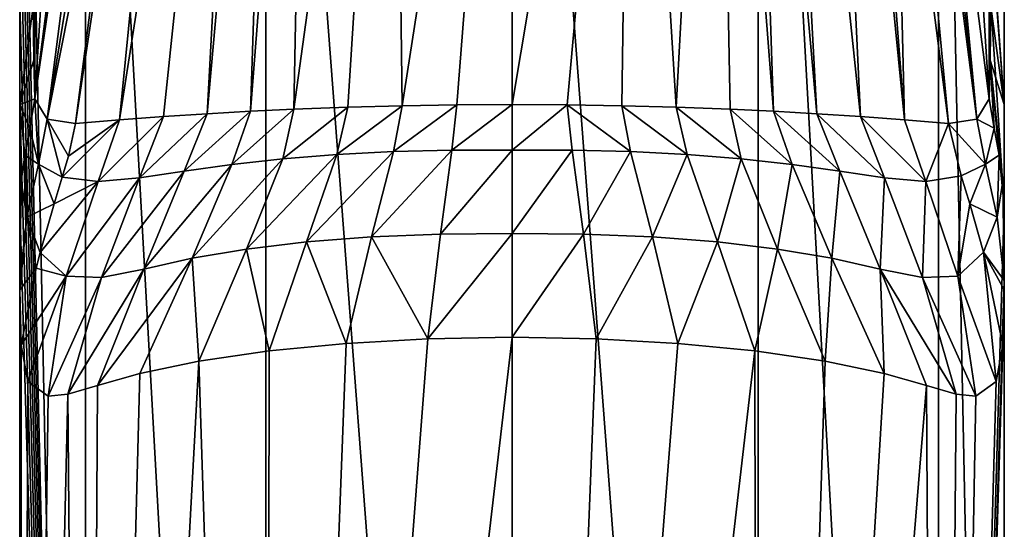
# Model space of a CAD drawing. Units: millimetres. Extents: x -25 to 25, y -10 to 205.
# Drawn here: x -25 to 25, y 97 to 123 of the extents above; entities that cross this region are included whole.
import ezdxf

# ---------------------------------------------------------------- set-up
doc = ezdxf.new("R2010")
doc.units = ezdxf.units.MM
doc.header["$LTSCALE"] = 95.934316
for name, color, linetype in [('149', 7, 'CONTINUOUS'), ('150', 7, 'CONTINUOUS'), ('153', 7, 'CONTINUOUS'), ('160', 7, 'CONTINUOUS'), ('161', 7, 'CONTINUOUS'), ('163', 7, 'CONTINUOUS'), ('165', 7, 'CONTINUOUS'), ('166', 7, 'CONTINUOUS'), ('167', 7, 'CONTINUOUS'), ('170', 7, 'CONTINUOUS'), ('175', 7, 'CONTINUOUS'), ('180', 7, 'CONTINUOUS'), ('181', 7, 'CONTINUOUS'), ('182', 7, 'CONTINUOUS')]:
    doc.layers.add(name, color=color, linetype=linetype)

msp = doc.modelspace()

# ---------------------------------------------------------------- linework, layer by layer
at = {"layer": '149', "color": 34, "linetype": 'Continuous', "true_color": 0xaa5c00}
for points in [[(0, 0, 25), (12.5, 0, 21.651), (0, 164.5, 25), (0, 0, 25)], [(12.5, 0, 21.651), (12.5, 164.5, 21.651), (0, 164.5, 25), (12.5, 0, 21.651)], [(12.5, 0, 21.651), (21.651, 0, 12.5), (12.5, 164.5, 21.651), (12.5, 0, 21.651)], [(21.651, 0, 12.5), (21.651, 164.5, 12.5), (12.5, 164.5, 21.651), (21.651, 0, 12.5)], [(21.651, 0, 12.5), (25, 0), (21.651, 164.5, 12.5), (21.651, 0, 12.5)], [(21.651, 164.5, 12.5), (25, 0), (25, 113.747), (21.651, 164.5, 12.5)], [(25, 124.081), (21.651, 164.5, 12.5), (25, 118.914), (25, 124.081)], [(25, 118.914), (21.651, 164.5, 12.5), (25, 113.747), (25, 118.914)], [(25, 0), (21.651, 0, -12.5), (25, 113.747), (25, 0)], [(25, 113.747), (21.651, 0, -12.5), (24.997, 109.98, -0.408), (25, 113.747)], [(24.997, 109.98, -0.408), (21.651, 0, -12.5), (24.994, 109.508, -0.537), (24.997, 109.98, -0.408)], [(24.994, 109.508, -0.537), (21.651, 0, -12.5), (24.921, 106.698, -1.983), (24.994, 109.508, -0.537)], [(4.27, 107.021, -24.633), (0, 0, -25), (0, 107.1, -25), (4.27, 107.021, -24.633)], [(8.421, 106.79, -23.539), (0, 0, -25), (4.27, 107.021, -24.633), (8.421, 106.79, -23.539)], [(12.337, 106.407, -21.744), (0, 0, -25), (8.421, 106.79, -23.539), (12.337, 106.407, -21.744)], [(24.921, 106.698, -1.983), (21.651, 0, -12.5), (24.593, 104.85, -4.492), (24.921, 106.698, -1.983)], [(12.5, 0, -21.651), (0, 0, -25), (12.337, 106.407, -21.744), (12.5, 0, -21.651)], [(15.901, 105.887, -19.291), (12.5, 0, -21.651), (12.337, 106.407, -21.744), (15.901, 105.887, -19.291)], [(18.898, 105.264, -16.366), (12.5, 0, -21.651), (15.901, 105.887, -19.291), (18.898, 105.264, -16.366)], [(21.057, 104.651, -13.476), (12.5, 0, -21.651), (18.898, 105.264, -16.366), (21.057, 104.651, -13.476)], [(21.651, 0, -12.5), (12.5, 0, -21.651), (21.057, 104.651, -13.476), (21.651, 0, -12.5)], [(22.549, 104.222, -10.796), (21.651, 0, -12.5), (21.057, 104.651, -13.476), (22.549, 104.222, -10.796)], [(24.593, 104.85, -4.492), (21.651, 0, -12.5), (23.557, 104.117, -8.371), (24.593, 104.85, -4.492)], [(23.557, 104.117, -8.371), (21.651, 0, -12.5), (22.549, 104.222, -10.796), (23.557, 104.117, -8.371)]]:
    msp.add_3dface(points, dxfattribs=at)
at = {"layer": '150', "color": 34, "linetype": 'Continuous', "true_color": 0xaa5c00}
for points in [[(24.281, 148.079, -25.126), (24.237, 119.2, -26.658), (21.448, 162.831, -124.165), (24.281, 148.079, -25.126)], [(21.448, 162.831, -124.165), (24.237, 119.2, -26.658), (21.45, 140.801, -124.093), (21.448, 162.831, -124.165)], [(24.281, 121.164, -25.12), (24.237, 119.2, -26.658), (24.281, 148.079, -25.126), (24.281, 121.164, -25.12)], [(24.323, 145.268, -23.668), (24.281, 121.164, -25.12), (24.281, 148.079, -25.126), (24.323, 145.268, -23.668)], [(24.319, 123.896, -23.788), (24.281, 121.164, -25.12), (24.323, 145.268, -23.668), (24.319, 123.896, -23.788)]]:
    msp.add_3dface(points, dxfattribs=at)
at = {"layer": '153', "color": 34, "linetype": 'Continuous', "true_color": 0xaa5c00}
for points in [[(15.487, 118.449, -32.389), (12, 157.381, -208), (13.148, 161.631, -227.169), (15.487, 118.449, -32.389)], [(17.701, 118.305, -31.736), (15.487, 118.449, -32.389), (13.148, 161.631, -227.169), (17.701, 118.305, -31.736)], [(15.691, 161.093, -224.744), (17.701, 118.305, -31.736), (13.148, 161.631, -227.169), (15.691, 161.093, -224.744)], [(19.927, 118.138, -30.987), (17.701, 118.305, -31.736), (15.691, 161.093, -224.744), (19.927, 118.138, -30.987)], [(16.691, 160.353, -221.405), (19.927, 118.138, -30.987), (15.691, 161.093, -224.744), (16.691, 160.353, -221.405)], [(19.42, 139.207, -126.023), (19.927, 118.138, -30.987), (16.691, 160.353, -221.405), (19.42, 139.207, -126.023)], [(10.361, 156.071, -202.09), (12, 157.381, -208), (13.285, 118.573, -32.948), (10.361, 156.071, -202.09)], [(13.285, 118.573, -32.948), (12, 157.381, -208), (15.487, 118.449, -32.389), (13.285, 118.573, -32.948)], [(6.084, 155.143, -197.902), (10.361, 156.071, -202.09), (8.334, 118.781, -33.884), (6.084, 155.143, -197.902)], [(8.334, 118.781, -33.884), (10.361, 156.071, -202.09), (11.084, 118.678, -33.419), (8.334, 118.781, -33.884)], [(11.084, 118.678, -33.419), (10.361, 156.071, -202.09), (13.285, 118.573, -32.948), (11.084, 118.678, -33.419)], [(0, 154.784, -196.284), (6.084, 155.143, -197.902), (0, 118.913, -34.481), (0, 154.784, -196.284)], [(0, 118.913, -34.481), (6.084, 155.143, -197.902), (2.796, 118.898, -34.415), (0, 118.913, -34.481)], [(2.796, 118.898, -34.415), (6.084, 155.143, -197.902), (5.575, 118.854, -34.215), (2.796, 118.898, -34.415)], [(5.575, 118.854, -34.215), (6.084, 155.143, -197.902), (8.334, 118.781, -33.884), (5.575, 118.854, -34.215)], [(22.163, 117.951, -30.139), (19.927, 118.138, -30.987), (19.42, 139.207, -126.023), (22.163, 117.951, -30.139)]]:
    msp.add_3dface(points, dxfattribs=at)
at = {"layer": '160', "color": 34, "linetype": 'Continuous', "true_color": 0xaa5c00}
for points in [[(18.095, 160.93, -221.317), (18.677, 162.292, -221.031), (23.607, 118.178, -28.498), (18.095, 160.93, -221.317)], [(18.677, 162.292, -221.031), (21.45, 140.801, -124.093), (23.607, 118.178, -28.498), (18.677, 162.292, -221.031)], [(22.163, 117.951, -30.139), (19.42, 139.207, -126.023), (18.095, 160.93, -221.317), (22.163, 117.951, -30.139)], [(22.163, 117.951, -30.139), (18.095, 160.93, -221.317), (23.607, 118.178, -28.498), (22.163, 117.951, -30.139)], [(21.45, 140.801, -124.093), (24.237, 119.2, -26.658), (23.607, 118.178, -28.498), (21.45, 140.801, -124.093)]]:
    msp.add_3dface(points, dxfattribs=at)
at = {"layer": '161', "color": 34, "linetype": 'Continuous', "true_color": 0xaa5c00}
for points in [[(25, 118.914), (24.319, 123.896, -23.788), (24.35, 127.408, -22.73), (25, 118.914)], [(25, 124.081), (25, 118.914), (24.35, 127.408, -22.73), (25, 124.081)], [(25, 118.914), (24.281, 121.164, -25.12), (24.319, 123.896, -23.788), (25, 118.914)], [(24.237, 119.2, -26.658), (24.281, 121.164, -25.12), (24.477, 117.714, -19.654), (24.237, 119.2, -26.658)], [(25, 118.914), (25, 113.747), (24.281, 121.164, -25.12), (25, 118.914)], [(24.281, 121.164, -25.12), (25, 113.747), (24.928, 115.033, -6.227), (24.281, 121.164, -25.12)], [(24.477, 117.714, -19.654), (24.281, 121.164, -25.12), (24.732, 116.341, -12.811), (24.477, 117.714, -19.654)], [(24.732, 116.341, -12.811), (24.281, 121.164, -25.12), (24.928, 115.033, -6.227), (24.732, 116.341, -12.811)]]:
    msp.add_3dface(points, dxfattribs=at)
at = {"layer": '163', "color": 34, "linetype": 'Continuous', "true_color": 0xaa5c00}
for points in [[(0, 118.913, -34.481), (2.796, 118.898, -34.415), (0, 116.593, -29.597), (0, 118.913, -34.481)], [(0, 116.593, -29.597), (2.796, 118.898, -34.415), (3.048, 116.599, -29.502), (0, 116.593, -29.597)], [(2.796, 118.898, -34.415), (5.575, 118.854, -34.215), (6.025, 116.525, -29.111), (2.796, 118.898, -34.415)], [(2.796, 118.898, -34.415), (6.025, 116.525, -29.111), (3.048, 116.599, -29.502), (2.796, 118.898, -34.415)], [(5.575, 118.854, -34.215), (8.334, 118.781, -33.884), (8.896, 116.376, -28.445), (5.575, 118.854, -34.215)], [(5.575, 118.854, -34.215), (8.896, 116.376, -28.445), (6.025, 116.525, -29.111), (5.575, 118.854, -34.215)], [(8.334, 118.781, -33.884), (11.084, 118.678, -33.419), (11.637, 116.155, -27.529), (8.334, 118.781, -33.884)], [(8.334, 118.781, -33.884), (11.637, 116.155, -27.529), (8.896, 116.376, -28.445), (8.334, 118.781, -33.884)], [(11.084, 118.678, -33.419), (13.285, 118.573, -32.948), (14.226, 115.87, -26.389), (11.084, 118.678, -33.419)], [(11.084, 118.678, -33.419), (14.226, 115.87, -26.389), (11.637, 116.155, -27.529), (11.084, 118.678, -33.419)], [(13.285, 118.573, -32.948), (15.487, 118.449, -32.389), (16.651, 115.529, -25.052), (13.285, 118.573, -32.948)], [(13.285, 118.573, -32.948), (16.651, 115.529, -25.052), (14.226, 115.87, -26.389), (13.285, 118.573, -32.948)], [(15.487, 118.449, -32.389), (17.701, 118.305, -31.736), (18.915, 115.197, -23.542), (15.487, 118.449, -32.389)], [(15.487, 118.449, -32.389), (18.915, 115.197, -23.542), (16.651, 115.529, -25.052), (15.487, 118.449, -32.389)], [(17.701, 118.305, -31.736), (19.927, 118.138, -30.987), (21.007, 115.012, -21.907), (17.701, 118.305, -31.736)], [(17.701, 118.305, -31.736), (21.007, 115.012, -21.907), (18.915, 115.197, -23.542), (17.701, 118.305, -31.736)], [(19.927, 118.138, -30.987), (22.163, 117.951, -30.139), (21.007, 115.012, -21.907), (19.927, 118.138, -30.987)], [(22.163, 117.951, -30.139), (22.816, 115.298, -20.72), (21.007, 115.012, -21.907), (22.163, 117.951, -30.139)], [(3.63, 112.343, -25.969), (0, 112.371, -26.208), (3.048, 116.599, -29.502), (3.63, 112.343, -25.969)], [(0, 112.371, -26.208), (0, 116.593, -29.597), (3.048, 116.599, -29.502), (0, 112.371, -26.208)], [(6.025, 116.525, -29.111), (3.63, 112.343, -25.969), (3.048, 116.599, -29.502), (6.025, 116.525, -29.111)], [(7.13, 112.197, -25.246), (3.63, 112.343, -25.969), (6.025, 116.525, -29.111), (7.13, 112.197, -25.246)], [(8.896, 116.376, -28.445), (7.13, 112.197, -25.246), (6.025, 116.525, -29.111), (8.896, 116.376, -28.445)], [(10.431, 111.939, -24.083), (7.13, 112.197, -25.246), (8.896, 116.376, -28.445), (10.431, 111.939, -24.083)], [(11.637, 116.155, -27.529), (10.431, 111.939, -24.083), (8.896, 116.376, -28.445), (11.637, 116.155, -27.529)], [(13.483, 111.575, -22.527), (10.431, 111.939, -24.083), (11.637, 116.155, -27.529), (13.483, 111.575, -22.527)], [(14.226, 115.87, -26.389), (13.483, 111.575, -22.527), (11.637, 116.155, -27.529), (14.226, 115.87, -26.389)], [(16.246, 111.112, -20.635), (13.483, 111.575, -22.527), (14.226, 115.87, -26.389), (16.246, 111.112, -20.635)], [(16.651, 115.529, -25.052), (16.246, 111.112, -20.635), (14.226, 115.87, -26.389), (16.651, 115.529, -25.052)], [(18.698, 110.566, -18.454), (16.246, 111.112, -20.635), (16.651, 115.529, -25.052), (18.698, 110.566, -18.454)], [(18.915, 115.197, -23.542), (18.698, 110.566, -18.454), (16.651, 115.529, -25.052), (18.915, 115.197, -23.542)], [(20.839, 110.128, -16.012), (18.698, 110.566, -18.454), (18.915, 115.197, -23.542), (20.839, 110.128, -16.012)], [(21.007, 115.012, -21.907), (20.839, 110.128, -16.012), (18.915, 115.197, -23.542), (21.007, 115.012, -21.907)], [(22.645, 110.198, -13.361), (20.839, 110.128, -16.012), (21.007, 115.012, -21.907), (22.645, 110.198, -13.361)], [(22.816, 115.298, -20.72), (22.645, 110.198, -13.361), (21.007, 115.012, -21.907), (22.816, 115.298, -20.72)], [(23.245, 113.876, -16.827), (22.645, 110.198, -13.361), (22.816, 115.298, -20.72), (23.245, 113.876, -16.827)], [(23.947, 111.425, -11.072), (22.645, 110.198, -13.361), (23.245, 113.876, -16.827), (23.947, 111.425, -11.072)], [(3.63, 112.343, -25.969), (0, 107.1, -25), (0, 112.371, -26.208), (3.63, 112.343, -25.969)], [(4.27, 107.021, -24.633), (0, 107.1, -25), (3.63, 112.343, -25.969), (4.27, 107.021, -24.633)], [(7.13, 112.197, -25.246), (4.27, 107.021, -24.633), (3.63, 112.343, -25.969), (7.13, 112.197, -25.246)], [(8.421, 106.79, -23.539), (4.27, 107.021, -24.633), (7.13, 112.197, -25.246), (8.421, 106.79, -23.539)], [(10.431, 111.939, -24.083), (8.421, 106.79, -23.539), (7.13, 112.197, -25.246), (10.431, 111.939, -24.083)], [(12.337, 106.407, -21.744), (8.421, 106.79, -23.539), (10.431, 111.939, -24.083), (12.337, 106.407, -21.744)], [(13.483, 111.575, -22.527), (12.337, 106.407, -21.744), (10.431, 111.939, -24.083), (13.483, 111.575, -22.527)], [(15.901, 105.887, -19.291), (12.337, 106.407, -21.744), (13.483, 111.575, -22.527), (15.901, 105.887, -19.291)], [(16.246, 111.112, -20.635), (15.901, 105.887, -19.291), (13.483, 111.575, -22.527), (16.246, 111.112, -20.635)], [(18.898, 105.264, -16.366), (15.901, 105.887, -19.291), (16.246, 111.112, -20.635), (18.898, 105.264, -16.366)], [(18.698, 110.566, -18.454), (18.898, 105.264, -16.366), (16.246, 111.112, -20.635), (18.698, 110.566, -18.454)], [(23.947, 111.425, -11.072), (24.593, 104.85, -4.492), (22.645, 110.198, -13.361), (23.947, 111.425, -11.072)], [(24.921, 106.698, -1.983), (24.593, 104.85, -4.492), (23.947, 111.425, -11.072), (24.921, 106.698, -1.983)], [(22.549, 104.222, -10.796), (21.057, 104.651, -13.476), (18.698, 110.566, -18.454), (22.549, 104.222, -10.796)], [(20.839, 110.128, -16.012), (22.549, 104.222, -10.796), (18.698, 110.566, -18.454), (20.839, 110.128, -16.012)], [(21.057, 104.651, -13.476), (18.898, 105.264, -16.366), (18.698, 110.566, -18.454), (21.057, 104.651, -13.476)], [(22.645, 110.198, -13.361), (23.557, 104.117, -8.371), (20.839, 110.128, -16.012), (22.645, 110.198, -13.361)], [(23.557, 104.117, -8.371), (22.549, 104.222, -10.796), (20.839, 110.128, -16.012), (23.557, 104.117, -8.371)], [(24.593, 104.85, -4.492), (23.557, 104.117, -8.371), (22.645, 110.198, -13.361), (24.593, 104.85, -4.492)]]:
    msp.add_3dface(points, dxfattribs=at)
at = {"layer": '165', "color": 34, "linetype": 'Continuous', "true_color": 0xaa5c00}
for points in [[(23.607, 118.178, -28.498), (24.237, 119.2, -26.658), (24.477, 117.714, -19.654), (23.607, 118.178, -28.498)], [(22.163, 117.951, -30.139), (23.607, 118.178, -28.498), (24.042, 115.888, -18.965), (22.163, 117.951, -30.139)], [(23.607, 118.178, -28.498), (24.477, 117.714, -19.654), (24.042, 115.888, -18.965), (23.607, 118.178, -28.498)], [(22.816, 115.298, -20.72), (22.163, 117.951, -30.139), (24.042, 115.888, -18.965), (22.816, 115.298, -20.72)], [(24.477, 117.714, -19.654), (24.732, 116.341, -12.811), (24.042, 115.888, -18.965), (24.477, 117.714, -19.654)], [(24.042, 115.888, -18.965), (24.732, 116.341, -12.811), (24.631, 113.202, -9.573), (24.042, 115.888, -18.965)], [(24.732, 116.341, -12.811), (24.928, 115.033, -6.227), (24.631, 113.202, -9.573), (24.732, 116.341, -12.811)], [(23.245, 113.876, -16.827), (22.816, 115.298, -20.72), (24.042, 115.888, -18.965), (23.245, 113.876, -16.827)], [(23.245, 113.876, -16.827), (24.042, 115.888, -18.965), (24.631, 113.202, -9.573), (23.245, 113.876, -16.827)], [(24.928, 115.033, -6.227), (24.997, 109.98, -0.408), (24.631, 113.202, -9.573), (24.928, 115.033, -6.227)], [(25, 113.747), (24.997, 109.98, -0.408), (24.928, 115.033, -6.227), (25, 113.747)], [(23.947, 111.425, -11.072), (23.245, 113.876, -16.827), (24.631, 113.202, -9.573), (23.947, 111.425, -11.072)], [(24.997, 109.98, -0.408), (23.947, 111.425, -11.072), (24.631, 113.202, -9.573), (24.997, 109.98, -0.408)], [(24.997, 109.98, -0.408), (24.994, 109.508, -0.537), (23.947, 111.425, -11.072), (24.997, 109.98, -0.408)], [(24.994, 109.508, -0.537), (24.921, 106.698, -1.983), (23.947, 111.425, -11.072), (24.994, 109.508, -0.537)]]:
    msp.add_3dface(points, dxfattribs=at)
at = {"layer": '166', "color": 34, "linetype": 'Continuous', "true_color": 0xaa5c00}
for points in [[(-21.651, 0, 12.5), (-21.651, 164.5, 12.5), (-25, 164.5), (-21.651, 0, 12.5)], [(-21.651, 0, 12.5), (-25, 164.5), (-25, 144.747), (-21.651, 0, 12.5)], [(-21.651, 0, 12.5), (-12.5, 0, 21.651), (-21.651, 164.5, 12.5), (-21.651, 0, 12.5)], [(-12.5, 0, 21.651), (-12.5, 164.5, 21.651), (-21.651, 164.5, 12.5), (-12.5, 0, 21.651)], [(-12.5, 0, 21.651), (0, 0, 25), (-12.5, 164.5, 21.651), (-12.5, 0, 21.651)], [(0, 0, 25), (0, 164.5, 25), (-12.5, 164.5, 21.651), (0, 0, 25)], [(-25, 139.581), (-21.651, 0, 12.5), (-25, 144.747), (-25, 139.581)], [(-25, 134.414), (-21.651, 0, 12.5), (-25, 139.581), (-25, 134.414)], [(-25, 129.247), (-21.651, 0, 12.5), (-25, 134.414), (-25, 129.247)], [(-25, 124.081), (-21.651, 0, 12.5), (-25, 129.247), (-25, 124.081)], [(-25, 118.914), (-21.651, 0, 12.5), (-25, 124.081), (-25, 118.914)], [(-25, 113.747), (-21.651, 0, 12.5), (-25, 118.914), (-25, 113.747)], [(-25, 0), (-21.651, 0, 12.5), (-25, 113.747), (-25, 0)], [(-24.997, 109.98, -0.408), (-25, 0), (-25, 113.747), (-24.997, 109.98, -0.408)], [(-24.994, 109.508, -0.537), (-25, 0), (-24.997, 109.98, -0.408), (-24.994, 109.508, -0.537)], [(-24.921, 106.698, -1.983), (-25, 0), (-24.994, 109.508, -0.537), (-24.921, 106.698, -1.983)], [(0, 0, -25), (-12.5, 0, -21.651), (0, 107.1, -25), (0, 0, -25)], [(0, 107.1, -25), (-12.5, 0, -21.651), (-4.27, 107.021, -24.633), (0, 107.1, -25)], [(-4.27, 107.021, -24.633), (-12.5, 0, -21.651), (-8.421, 106.79, -23.539), (-4.27, 107.021, -24.633)], [(-24.593, 104.85, -4.492), (-25, 0), (-24.921, 106.698, -1.983), (-24.593, 104.85, -4.492)], [(-8.421, 106.79, -23.539), (-12.5, 0, -21.651), (-12.337, 106.407, -21.744), (-8.421, 106.79, -23.539)], [(-12.337, 106.407, -21.744), (-12.5, 0, -21.651), (-15.901, 105.887, -19.291), (-12.337, 106.407, -21.744)], [(-12.5, 0, -21.651), (-21.651, 0, -12.5), (-15.901, 105.887, -19.291), (-12.5, 0, -21.651)], [(-15.901, 105.887, -19.291), (-21.651, 0, -12.5), (-18.898, 105.264, -16.366), (-15.901, 105.887, -19.291)], [(-18.898, 105.264, -16.366), (-21.651, 0, -12.5), (-21.057, 104.651, -13.476), (-18.898, 105.264, -16.366)], [(-23.557, 104.117, -8.371), (-25, 0), (-24.593, 104.85, -4.492), (-23.557, 104.117, -8.371)], [(-21.057, 104.651, -13.476), (-21.651, 0, -12.5), (-22.549, 104.222, -10.796), (-21.057, 104.651, -13.476)], [(-21.651, 0, -12.5), (-25, 0), (-22.549, 104.222, -10.796), (-21.651, 0, -12.5)], [(-22.549, 104.222, -10.796), (-25, 0), (-23.557, 104.117, -8.371), (-22.549, 104.222, -10.796)]]:
    msp.add_3dface(points, dxfattribs=at)
at = {"layer": '167', "color": 34, "linetype": 'Continuous', "true_color": 0xaa5c00}
for points in [[(-15.691, 161.093, -224.744), (-13.148, 161.631, -227.169), (-19.927, 118.138, -30.987), (-15.691, 161.093, -224.744)], [(-19.927, 118.138, -30.987), (-13.148, 161.631, -227.169), (-17.701, 118.305, -31.736), (-19.927, 118.138, -30.987)], [(-17.701, 118.305, -31.736), (-13.148, 161.631, -227.169), (-15.487, 118.449, -32.389), (-17.701, 118.305, -31.736)], [(-13.148, 161.631, -227.169), (-12, 157.381, -208), (-15.487, 118.449, -32.389), (-13.148, 161.631, -227.169)], [(-22.163, 117.951, -30.139), (-19.42, 139.207, -126.023), (-15.691, 161.093, -224.744), (-22.163, 117.951, -30.139)], [(-22.163, 117.951, -30.139), (-15.691, 161.093, -224.744), (-19.927, 118.138, -30.987), (-22.163, 117.951, -30.139)], [(-15.487, 118.449, -32.389), (-12, 157.381, -208), (-13.285, 118.573, -32.948), (-15.487, 118.449, -32.389)], [(-13.285, 118.573, -32.948), (-12, 157.381, -208), (-10.346, 156.065, -202.064), (-13.285, 118.573, -32.948)], [(-11.084, 118.678, -33.419), (-13.285, 118.573, -32.948), (-10.346, 156.065, -202.064), (-11.084, 118.678, -33.419)], [(-6.03, 155.136, -197.871), (-11.084, 118.678, -33.419), (-10.346, 156.065, -202.064), (-6.03, 155.136, -197.871)], [(-8.334, 118.781, -33.884), (-11.084, 118.678, -33.419), (-6.03, 155.136, -197.871), (-8.334, 118.781, -33.884)], [(-5.575, 118.854, -34.215), (-8.334, 118.781, -33.884), (-6.03, 155.136, -197.871), (-5.575, 118.854, -34.215)], [(0, 154.784, -196.284), (-5.575, 118.854, -34.215), (-6.03, 155.136, -197.871), (0, 154.784, -196.284)], [(-5.575, 118.854, -34.215), (0, 154.784, -196.284), (-2.796, 118.898, -34.415), (-5.575, 118.854, -34.215)], [(0, 154.784, -196.284), (0, 118.913, -34.481), (-2.796, 118.898, -34.415), (0, 154.784, -196.284)]]:
    msp.add_3dface(points, dxfattribs=at)
at = {"layer": '170', "color": 34, "linetype": 'Continuous', "true_color": 0xaa5c00}
for points in [[(-21.448, 162.831, -124.165), (-24.237, 119.2, -26.658), (-24.281, 148.079, -25.126), (-21.448, 162.831, -124.165)], [(-21.45, 140.801, -124.093), (-24.237, 119.2, -26.658), (-21.448, 162.831, -124.165), (-21.45, 140.801, -124.093)], [(-24.319, 123.896, -23.788), (-24.281, 148.079, -25.126), (-24.281, 121.164, -25.12), (-24.319, 123.896, -23.788)], [(-24.281, 148.079, -25.126), (-24.237, 119.2, -26.658), (-24.281, 121.164, -25.12), (-24.281, 148.079, -25.126)]]:
    msp.add_3dface(points, dxfattribs=at)
at = {"layer": '175', "color": 34, "linetype": 'Continuous', "true_color": 0xaa5c00}
for points in [[(-24.237, 119.2, -26.658), (-21.45, 140.801, -124.093), (-18.095, 160.93, -221.317), (-24.237, 119.2, -26.658)], [(-23.607, 118.178, -28.498), (-24.237, 119.2, -26.658), (-18.095, 160.93, -221.317), (-23.607, 118.178, -28.498)], [(-16.691, 160.353, -221.405), (-23.607, 118.178, -28.498), (-18.095, 160.93, -221.317), (-16.691, 160.353, -221.405)], [(-16.691, 160.353, -221.405), (-19.42, 139.207, -126.023), (-23.607, 118.178, -28.498), (-16.691, 160.353, -221.405)], [(-19.42, 139.207, -126.023), (-22.163, 117.951, -30.139), (-23.607, 118.178, -28.498), (-19.42, 139.207, -126.023)]]:
    msp.add_3dface(points, dxfattribs=at)
at = {"layer": '180', "color": 34, "linetype": 'Continuous', "true_color": 0xaa5c00}
for points in [[(-25, 118.914), (-25, 124.081), (-24.319, 123.896, -23.788), (-25, 118.914)], [(-25, 118.914), (-24.319, 123.896, -23.788), (-24.281, 121.164, -25.12), (-25, 118.914)], [(-24.237, 119.2, -26.658), (-25, 118.914), (-24.281, 121.164, -25.12), (-24.237, 119.2, -26.658)], [(-25, 118.914), (-24.237, 119.2, -26.658), (-24.477, 117.714, -19.654), (-25, 118.914)], [(-25, 113.747), (-25, 118.914), (-24.928, 115.033, -6.227), (-25, 113.747)], [(-24.928, 115.033, -6.227), (-25, 118.914), (-24.732, 116.341, -12.811), (-24.928, 115.033, -6.227)], [(-24.732, 116.341, -12.811), (-25, 118.914), (-24.477, 117.714, -19.654), (-24.732, 116.341, -12.811)]]:
    msp.add_3dface(points, dxfattribs=at)
at = {"layer": '181', "color": 34, "linetype": 'Continuous', "true_color": 0xaa5c00}
for points in [[(-24.477, 117.714, -19.654), (-24.237, 119.2, -26.658), (-24.042, 115.888, -18.965), (-24.477, 117.714, -19.654)], [(-24.237, 119.2, -26.658), (-23.607, 118.178, -28.498), (-24.042, 115.888, -18.965), (-24.237, 119.2, -26.658)], [(-24.042, 115.888, -18.965), (-23.607, 118.178, -28.498), (-22.838, 115.224, -20.505), (-24.042, 115.888, -18.965)], [(-23.607, 118.178, -28.498), (-22.163, 117.951, -30.139), (-22.527, 116.292, -23.808), (-23.607, 118.178, -28.498)], [(-22.838, 115.224, -20.505), (-23.607, 118.178, -28.498), (-22.527, 116.292, -23.808), (-22.838, 115.224, -20.505)], [(-24.732, 116.341, -12.811), (-24.477, 117.714, -19.654), (-24.042, 115.888, -18.965), (-24.732, 116.341, -12.811)], [(-24.928, 115.033, -6.227), (-24.732, 116.341, -12.811), (-24.631, 113.202, -9.573), (-24.928, 115.033, -6.227)], [(-24.631, 113.202, -9.573), (-24.732, 116.341, -12.811), (-24.042, 115.888, -18.965), (-24.631, 113.202, -9.573)], [(-24.631, 113.202, -9.573), (-24.042, 115.888, -18.965), (-23.245, 113.876, -16.827), (-24.631, 113.202, -9.573)], [(-23.245, 113.876, -16.827), (-24.042, 115.888, -18.965), (-22.838, 115.224, -20.505), (-23.245, 113.876, -16.827)], [(-24.997, 109.98, -0.408), (-25, 113.747), (-24.928, 115.033, -6.227), (-24.997, 109.98, -0.408)], [(-24.997, 109.98, -0.408), (-24.928, 115.033, -6.227), (-24.631, 113.202, -9.573), (-24.997, 109.98, -0.408)], [(-23.954, 111.398, -11.014), (-24.631, 113.202, -9.573), (-23.245, 113.876, -16.827), (-23.954, 111.398, -11.014)], [(-24.994, 109.508, -0.537), (-24.997, 109.98, -0.408), (-24.631, 113.202, -9.573), (-24.994, 109.508, -0.537)], [(-24.994, 109.508, -0.537), (-24.631, 113.202, -9.573), (-24.159, 110.603, -9.335), (-24.994, 109.508, -0.537)], [(-24.159, 110.603, -9.335), (-24.631, 113.202, -9.573), (-23.954, 111.398, -11.014), (-24.159, 110.603, -9.335)], [(-24.921, 106.698, -1.983), (-24.994, 109.508, -0.537), (-24.159, 110.603, -9.335), (-24.921, 106.698, -1.983)]]:
    msp.add_3dface(points, dxfattribs=at)
at = {"layer": '182', "color": 34, "linetype": 'Continuous', "true_color": 0xaa5c00}
for points in [[(-15.487, 118.449, -32.389), (-13.285, 118.573, -32.948), (-16.651, 115.529, -25.052), (-15.487, 118.449, -32.389)], [(-13.285, 118.573, -32.948), (-14.226, 115.87, -26.389), (-16.651, 115.529, -25.052), (-13.285, 118.573, -32.948)], [(-13.285, 118.573, -32.948), (-11.084, 118.678, -33.419), (-14.226, 115.87, -26.389), (-13.285, 118.573, -32.948)], [(-11.084, 118.678, -33.419), (-11.637, 116.155, -27.529), (-14.226, 115.87, -26.389), (-11.084, 118.678, -33.419)], [(-11.084, 118.678, -33.419), (-8.334, 118.781, -33.884), (-11.637, 116.155, -27.529), (-11.084, 118.678, -33.419)], [(-8.334, 118.781, -33.884), (-8.896, 116.376, -28.445), (-11.637, 116.155, -27.529), (-8.334, 118.781, -33.884)], [(-8.334, 118.781, -33.884), (-5.575, 118.854, -34.215), (-8.896, 116.376, -28.445), (-8.334, 118.781, -33.884)], [(-5.575, 118.854, -34.215), (-6.025, 116.525, -29.111), (-8.896, 116.376, -28.445), (-5.575, 118.854, -34.215)], [(-5.575, 118.854, -34.215), (-2.796, 118.898, -34.415), (-6.025, 116.525, -29.111), (-5.575, 118.854, -34.215)], [(-2.796, 118.898, -34.415), (-3.048, 116.599, -29.502), (-6.025, 116.525, -29.111), (-2.796, 118.898, -34.415)], [(0, 118.913, -34.481), (0, 116.593, -29.597), (-3.048, 116.599, -29.502), (0, 118.913, -34.481)], [(-2.796, 118.898, -34.415), (0, 118.913, -34.481), (-3.048, 116.599, -29.502), (-2.796, 118.898, -34.415)], [(-19.927, 118.138, -30.987), (-22.838, 115.224, -20.505), (-22.527, 116.292, -23.808), (-19.927, 118.138, -30.987)], [(-22.838, 115.224, -20.505), (-19.927, 118.138, -30.987), (-21.007, 115.012, -21.907), (-22.838, 115.224, -20.505)], [(-22.163, 117.951, -30.139), (-19.927, 118.138, -30.987), (-22.527, 116.292, -23.808), (-22.163, 117.951, -30.139)], [(-19.927, 118.138, -30.987), (-17.701, 118.305, -31.736), (-21.007, 115.012, -21.907), (-19.927, 118.138, -30.987)], [(-17.701, 118.305, -31.736), (-18.915, 115.197, -23.542), (-21.007, 115.012, -21.907), (-17.701, 118.305, -31.736)], [(-17.701, 118.305, -31.736), (-15.487, 118.449, -32.389), (-18.915, 115.197, -23.542), (-17.701, 118.305, -31.736)], [(-15.487, 118.449, -32.389), (-16.651, 115.529, -25.052), (-18.915, 115.197, -23.542), (-15.487, 118.449, -32.389)], [(-7.13, 112.197, -25.246), (-10.431, 111.939, -24.083), (-6.025, 116.525, -29.111), (-7.13, 112.197, -25.246)], [(-6.025, 116.525, -29.111), (-10.431, 111.939, -24.083), (-8.896, 116.376, -28.445), (-6.025, 116.525, -29.111)], [(-3.63, 112.343, -25.969), (-7.13, 112.197, -25.246), (-3.048, 116.599, -29.502), (-3.63, 112.343, -25.969)], [(-3.048, 116.599, -29.502), (-7.13, 112.197, -25.246), (-6.025, 116.525, -29.111), (-3.048, 116.599, -29.502)], [(0, 116.593, -29.597), (-3.63, 112.343, -25.969), (-3.048, 116.599, -29.502), (0, 116.593, -29.597)], [(0, 116.593, -29.597), (0, 112.371, -26.208), (-3.63, 112.343, -25.969), (0, 116.593, -29.597)], [(-13.483, 111.575, -22.527), (-16.246, 111.112, -20.635), (-11.637, 116.155, -27.529), (-13.483, 111.575, -22.527)], [(-11.637, 116.155, -27.529), (-16.246, 111.112, -20.635), (-14.226, 115.87, -26.389), (-11.637, 116.155, -27.529)], [(-10.431, 111.939, -24.083), (-13.483, 111.575, -22.527), (-8.896, 116.376, -28.445), (-10.431, 111.939, -24.083)], [(-8.896, 116.376, -28.445), (-13.483, 111.575, -22.527), (-11.637, 116.155, -27.529), (-8.896, 116.376, -28.445)], [(-18.698, 110.566, -18.454), (-20.839, 110.128, -16.012), (-16.651, 115.529, -25.052), (-18.698, 110.566, -18.454)], [(-16.651, 115.529, -25.052), (-20.839, 110.128, -16.012), (-18.915, 115.197, -23.542), (-16.651, 115.529, -25.052)], [(-16.246, 111.112, -20.635), (-18.698, 110.566, -18.454), (-14.226, 115.87, -26.389), (-16.246, 111.112, -20.635)], [(-14.226, 115.87, -26.389), (-18.698, 110.566, -18.454), (-16.651, 115.529, -25.052), (-14.226, 115.87, -26.389)], [(-23.954, 111.398, -11.014), (-23.245, 113.876, -16.827), (-21.007, 115.012, -21.907), (-23.954, 111.398, -11.014)], [(-22.645, 110.198, -13.361), (-23.954, 111.398, -11.014), (-21.007, 115.012, -21.907), (-22.645, 110.198, -13.361)], [(-23.245, 113.876, -16.827), (-22.838, 115.224, -20.505), (-21.007, 115.012, -21.907), (-23.245, 113.876, -16.827)], [(-20.839, 110.128, -16.012), (-22.645, 110.198, -13.361), (-18.915, 115.197, -23.542), (-20.839, 110.128, -16.012)], [(-18.915, 115.197, -23.542), (-22.645, 110.198, -13.361), (-21.007, 115.012, -21.907), (-18.915, 115.197, -23.542)], [(-7.13, 112.197, -25.246), (-8.421, 106.79, -23.539), (-10.431, 111.939, -24.083), (-7.13, 112.197, -25.246)], [(-4.27, 107.021, -24.633), (-8.421, 106.79, -23.539), (-7.13, 112.197, -25.246), (-4.27, 107.021, -24.633)], [(-3.63, 112.343, -25.969), (-4.27, 107.021, -24.633), (-7.13, 112.197, -25.246), (-3.63, 112.343, -25.969)], [(0, 112.371, -26.208), (0, 107.1, -25), (-4.27, 107.021, -24.633), (0, 112.371, -26.208)], [(0, 112.371, -26.208), (-4.27, 107.021, -24.633), (-3.63, 112.343, -25.969), (0, 112.371, -26.208)], [(-13.483, 111.575, -22.527), (-15.901, 105.887, -19.291), (-16.246, 111.112, -20.635), (-13.483, 111.575, -22.527)], [(-12.337, 106.407, -21.744), (-15.901, 105.887, -19.291), (-13.483, 111.575, -22.527), (-12.337, 106.407, -21.744)], [(-10.431, 111.939, -24.083), (-12.337, 106.407, -21.744), (-13.483, 111.575, -22.527), (-10.431, 111.939, -24.083)], [(-8.421, 106.79, -23.539), (-12.337, 106.407, -21.744), (-10.431, 111.939, -24.083), (-8.421, 106.79, -23.539)], [(-24.159, 110.603, -9.335), (-23.954, 111.398, -11.014), (-22.645, 110.198, -13.361), (-24.159, 110.603, -9.335)], [(-18.898, 105.264, -16.366), (-21.057, 104.651, -13.476), (-16.246, 111.112, -20.635), (-18.898, 105.264, -16.366)], [(-16.246, 111.112, -20.635), (-21.057, 104.651, -13.476), (-18.698, 110.566, -18.454), (-16.246, 111.112, -20.635)], [(-15.901, 105.887, -19.291), (-18.898, 105.264, -16.366), (-16.246, 111.112, -20.635), (-15.901, 105.887, -19.291)], [(-24.921, 106.698, -1.983), (-24.159, 110.603, -9.335), (-22.645, 110.198, -13.361), (-24.921, 106.698, -1.983)], [(-21.057, 104.651, -13.476), (-22.549, 104.222, -10.796), (-18.698, 110.566, -18.454), (-21.057, 104.651, -13.476)], [(-18.698, 110.566, -18.454), (-22.549, 104.222, -10.796), (-20.839, 110.128, -16.012), (-18.698, 110.566, -18.454)], [(-24.593, 104.85, -4.492), (-24.921, 106.698, -1.983), (-22.645, 110.198, -13.361), (-24.593, 104.85, -4.492)], [(-23.557, 104.117, -8.371), (-24.593, 104.85, -4.492), (-22.645, 110.198, -13.361), (-23.557, 104.117, -8.371)], [(-20.839, 110.128, -16.012), (-23.557, 104.117, -8.371), (-22.645, 110.198, -13.361), (-20.839, 110.128, -16.012)], [(-22.549, 104.222, -10.796), (-23.557, 104.117, -8.371), (-20.839, 110.128, -16.012), (-22.549, 104.222, -10.796)]]:
    msp.add_3dface(points, dxfattribs=at)

doc.saveas('drawing.dxf')
